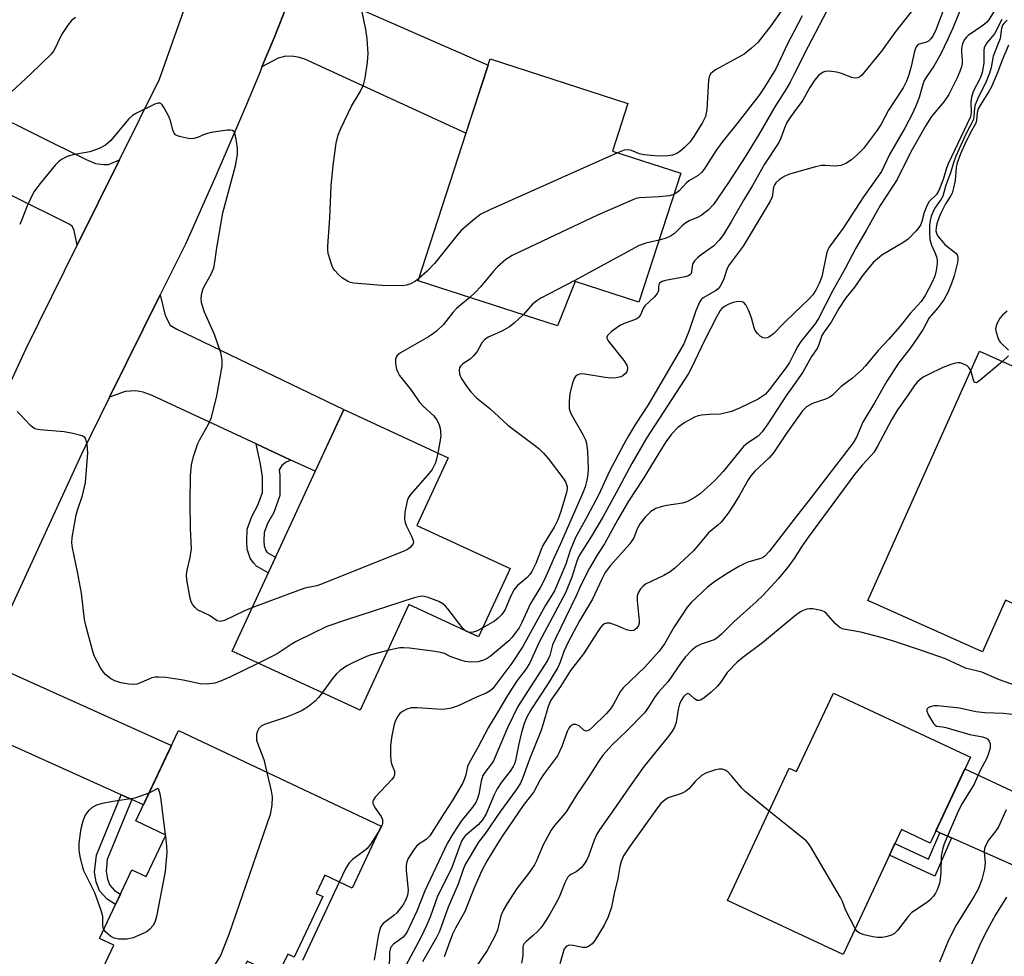
# Model space of a CAD drawing. Units: inches. Extents: x 1261762 to 1267762, y 497454 to 501454.
# Drawn here: x 1262814 to 1263050, y 499459 to 499683 of the extents above; entities that cross this region are included whole.
import ezdxf

# ---------------------------------------------------------------- set-up
doc = ezdxf.new("R2010")
doc.units = ezdxf.units.IN
doc.header["$MEASUREMENT"] = 0
for name, color, linetype in [('BLDG-Footprint', 5, 'Continuous'), ('TRANS-Driveway', 251, 'Continuous'), ('TRANS-Non Street Sidewalk', 7, 'Continuous'), ('TRANS-Road', 130, 'Continuous'), ('Undefined', 1, 'Continuous')]:
    doc.layers.add(name, color=color, linetype=linetype)

msp = doc.modelspace()

# ---------------------------------------------------------------- linework, layer by layer
at = {"layer": 'BLDG-Footprint'}
for points, elevation in [([(1262972.79, 499646.63), (1262962.77, 499615.69), (1262947.52, 499620.63), (1262943.24, 499610.02), (1262909.86, 499620.84), (1262927.09, 499674.05), (1262960.12, 499663.35), (1262956.42, 499651.93)], 378.49), ([(1263080.23, 499587.92), (1263070.82, 499566.89), (1263063.4, 499570.21), (1263058.37, 499558.97), (1263063.15, 499556.83), (1263056.35, 499541.66), (1263050.64, 499544.22), (1263045.12, 499531.88), (1263017.67, 499544.17), (1263044.44, 499603.94)], 359.47), ([(1262931.89, 499551.82), (1262924.33, 499535.44), (1262907.61, 499543.17), (1262895.92, 499517.87), (1262865.24, 499532.05), (1262892, 499589.94), (1262917.02, 499578.38), (1262909.52, 499562.16)], 377.1), ([(1263042.23, 499506.63), (1263032.6, 499486.01), (1263025.69, 499489.24), (1263011.71, 499459.33), (1262984.02, 499472.27), (1262998.83, 499503.97), (1263000.59, 499503.14), (1263009.39, 499521.98)], 356.67), ([(1262900.99, 499490.03), (1262894, 499475.22), (1262887.51, 499478.29), (1262885.44, 499473.9), (1262886.97, 499473.18), (1262880.11, 499458.66), (1262878.59, 499459.38), (1262876.17, 499454.25), (1262868.88, 499457.69), (1262858.46, 499435.63), (1262830.85, 499448.66), (1262836.91, 499461.51), (1262833.49, 499463.13), (1262841.25, 499479.58), (1262844.68, 499477.96), (1262849.38, 499487.93), (1262842.19, 499491.32), (1262852.4, 499512.96)], 374.77)]:
    msp.add_lwpolyline(points, close=True, dxfattribs=dict(at, elevation=elevation))
at = {"layer": 'TRANS-Driveway'}
for points in [[(1262872.42, 499672.08), (1262875.31, 499679.08), (1262881.92, 499695.76), (1262884.07, 499692.21), (1262885.46, 499690.87), (1262887.4, 499689.75), (1262926.61, 499672.55), (1262921.32, 499656.24), (1262882.67, 499673.97), (1262881.1, 499674.43), (1262880.09, 499674.63), (1262878.14, 499674.71), (1262876.29, 499674.2)], [(1262838.27, 499649.84), (1262828.14, 499629.36), (1262827.4, 499632.87), (1262826.93, 499633.9), (1262826.22, 499634.39), (1262798.65, 499648.08), (1262791.32, 499651.72), (1262788.35, 499653.19), (1262794.99, 499667.39), (1262830.29, 499649.89), (1262832.51, 499648.97), (1262834.46, 499648.67), (1262835.64, 499648.73)], [(1262879.35, 499577.85), (1262870.99, 499581.73), (1262846.07, 499593.32), (1262843.94, 499594.12), (1262842.18, 499594.43), (1262839.65, 499594.26), (1262835.9, 499592.94), (1262848.02, 499617.42), (1262849.21, 499612.46), (1262850.44, 499610.18), (1262851.97, 499609.21), (1262892, 499589.94), (1262885.16, 499575.14)], [(1262841.19, 499496.47), (1262838.7, 499497.59), (1262805.66, 499512.4), (1262804.21, 499512.96), (1262802.93, 499512.97), (1262801.32, 499512.37), (1262798.73, 499510.56), (1262796.71, 499508.67), (1262806.59, 499530.18), (1262808, 499533.26), (1262808.6, 499531.15), (1262809.17, 499529.75), (1262810.32, 499528.19), (1262811.9, 499526.87), (1262850.72, 499509.4), (1262844.02, 499495.2)], [(1263068.25, 499491.01), (1263061.27, 499476.83), (1263037.71, 499487.24), (1263034.92, 499488.48), (1263033.95, 499488.91), (1263040.91, 499503.79)]]:
    msp.add_lwpolyline(points, close=True, dxfattribs=at)
at = {"layer": 'TRANS-Non Street Sidewalk'}
for points in [[(1262879.35, 499577.85), (1262878.25, 499577.34), (1262877.17, 499576.53), (1262876.53, 499575.47), (1262876.69, 499574.17), (1262876.68, 499569.36), (1262875.25, 499565.29), (1262873.74, 499562.59), (1262872.97, 499560.49), (1262872.9, 499558.45), (1262872.95, 499557.3), (1262873.36, 499556.15), (1262873.61, 499555.77), (1262873.67, 499555.71), (1262875.65, 499554.58), (1262873.91, 499550.8), (1262871.07, 499552.42), (1262870.35, 499553.2), (1262869.62, 499554.29), (1262868.84, 499556.5), (1262868.76, 499558.42), (1262868.85, 499561.29), (1262869.97, 499564.32), (1262871.46, 499567), (1262872.54, 499570.07), (1262872.54, 499573.84), (1262872.07, 499576.84), (1262870.99, 499581.73)], [(1262841.19, 499496.47), (1262835.27, 499482.07), (1262835.06, 499479.26), (1262835.38, 499477.38), (1262835.95, 499475.92), (1262837.09, 499474.64), (1262838.51, 499473.77), (1262837.34, 499471.29), (1262835.33, 499472.53), (1262833.48, 499474.58), (1262832.67, 499476.75), (1262832.3, 499479.01), (1262832.75, 499483.11), (1262838.7, 499497.59)], [(1263037.71, 499487.24), (1263033.74, 499478.08), (1263022.84, 499483.14), (1263024.13, 499485.91), (1263032.18, 499482.17), (1263034.92, 499488.48)]]:
    msp.add_lwpolyline(points, close=True, dxfattribs=at)
at = {"layer": 'TRANS-Road'}
for points in [[(1262881.92, 499695.76), (1262875.31, 499679.08), (1262872.42, 499672.08), (1262871.95, 499670.95), (1262868.46, 499662.49), (1262866.56, 499658.06), (1262861.38, 499646), (1262854.06, 499629.62), (1262848.02, 499617.42), (1262835.9, 499592.94), (1262829.12, 499579.23), (1262811.79, 499541.49)], [(1262805.38, 499582.07), (1262815.9, 499604.6), (1262828.14, 499629.36), (1262838.27, 499649.84), (1262847.83, 499669.17), (1262856.46, 499693.62)]]:
    msp.add_lwpolyline(points, dxfattribs=at)
at = {"layer": 'Undefined'}
for p, q in [((1262921.83, 499536.59, 376), (1262921.28, 499536.85, 376)), ((1263000, 499488.88, 356), (1262994.02, 499493.68, 356)), ((1262849.22, 499488, 376), (1262849.26, 499487.67, 376))]:
    msp.add_line(p, q, dxfattribs=at)
for points, elevation in [([(1263042.62, 499692.62), (1263038.03, 499681.41), (1263036.77, 499678.59), (1263035.14, 499675.26), (1263033.51, 499672.25), (1263031.69, 499669.74), (1263031.17, 499668.84), (1263030.81, 499667.85), (1263029.98, 499664.79), (1263029.26, 499662.91), (1263028.41, 499661.1), (1263026.6, 499657.55), (1263022.88, 499651.09), (1263020.91, 499647.02), (1263016.64, 499640.93), (1263011.75, 499633.47), (1263008.41, 499628.91), (1263008.01, 499628.04), (1263007.77, 499627.25), (1263006.59, 499621.77), (1263005.96, 499620.15), (1263005.19, 499618.59), (1263004.45, 499617.47), (1263003.5, 499616.38), (1263000, 499613.06)], 370), ([(1263049.11, 499687.42), (1263046.7, 499683.39), (1263046.13, 499682.77), (1263045.26, 499682.02), (1263041.74, 499679.63), (1263041.32, 499679.26), (1263040.83, 499678.64), (1263040.33, 499677.62), (1263040.08, 499676.5), (1263040.08, 499675.65), (1263040.27, 499673.7), (1263040.25, 499672.89), (1263040.11, 499672.09), (1263039.74, 499671.03), (1263039.06, 499669.47), (1263037.07, 499665.51), (1263035.89, 499663.7), (1263032.95, 499660.18), (1263031.56, 499658.03), (1263027.97, 499651.71), (1263024.72, 499645.14), (1263020.61, 499638.85), (1263017.28, 499632.89), (1263014.78, 499628.64), (1263012.16, 499623.58), (1263009.29, 499618.49), (1263005.84, 499611.8), (1263004.94, 499610.44), (1263001.61, 499606.3), (1263000.88, 499605.13), (1263000, 499603.48)], 368), ([(1262910.02, 499621.33), (1262909.18, 499620.69), (1262908.04, 499620.1), (1262907.04, 499619.75), (1262906.05, 499619.6), (1262901.14, 499619.69), (1262894.42, 499620.25), (1262893.61, 499620.42), (1262892.9, 499620.69), (1262891.75, 499621.44), (1262890.66, 499622.44), (1262889.85, 499623.31), (1262889.52, 499623.78), (1262889.15, 499624.56), (1262888.32, 499627.38), (1262888.19, 499628.2), (1262888.18, 499629.17), (1262888.65, 499635.85), (1262889, 499643.61), (1262889.47, 499648.46), (1262890.23, 499653.85), (1262890.7, 499655.8), (1262891.38, 499657.5), (1262893.88, 499662.65), (1262895.94, 499666.08), (1262896.74, 499667.76), (1262897.16, 499669.42), (1262897.69, 499673.26), (1262897.86, 499675.33), (1262897.61, 499678.86), (1262897.28, 499681.06), (1262896.46, 499685.28)], 380), ([(1262997.47, 499686.23), (1262994.42, 499681.97), (1262991.28, 499677.97), (1262989.79, 499676.61), (1262987.98, 499675.17), (1262986.44, 499674.26), (1262981.17, 499671.43), (1262980.46, 499670.93), (1262979.96, 499670.41), (1262979.62, 499669.75), (1262979.47, 499668.93), (1262979.04, 499661.91), (1262978.75, 499660.19), (1262978.04, 499658.76), (1262975.94, 499655.45), (1262974.96, 499654.09), (1262973.71, 499652.8), (1262972.58, 499651.83), (1262971.85, 499651.37), (1262970.82, 499650.94), (1262969.75, 499650.74), (1262967.49, 499650.73), (1262963.94, 499651.03), (1262962.89, 499651.29), (1262960.97, 499652.06), (1262960.24, 499652.2), (1262959.22, 499652.11), (1262957.67, 499651.53)], 380), ([(1263028.61, 499685.98), (1263024.1, 499680.32), (1263020.94, 499675.86), (1263016.2, 499670.15), (1263015.64, 499669.67), (1263015.24, 499669.44), (1263014.55, 499669.38), (1263013.78, 499669.58), (1263011.37, 499670.53), (1263010.26, 499670.83), (1263008.27, 499671.07), (1263007.46, 499671.03), (1263006.96, 499670.87), (1263005.89, 499670.08), (1263004.96, 499669.02), (1263003.75, 499667.13), (1263002.08, 499664.16), (1263000, 499661.29)], 374), ([(1263007.85, 499685.51), (1263003.35, 499676.98), (1263000, 499670.32)], 376), ([(1263035.67, 499685.39), (1263033.86, 499680.77), (1263033.19, 499679.38), (1263032.76, 499678.79), (1263032.2, 499678.27), (1263031.74, 499678.03), (1263029.97, 499677.56), (1263029.49, 499677.25), (1263029.24, 499676.91), (1263028.86, 499675.88), (1263028.04, 499672.17), (1263027.42, 499669.98), (1263026.94, 499668.68), (1263026.11, 499667.11), (1263022.58, 499661.72), (1263020.83, 499658.37), (1263019.73, 499656.69), (1263016.62, 499652.51), (1263015.18, 499651.06), (1263013.72, 499649.78), (1263012.41, 499648.93), (1263011.19, 499648.42), (1263009.94, 499648.32), (1263007.4, 499648.49), (1263006.54, 499648.45), (1263005.11, 499648.14), (1263000, 499646.72)], 372), ([(1262827.69, 499683.98), (1262826.76, 499683.23), (1262825.84, 499682.13), (1262824.58, 499680.18), (1262824.03, 499679.17), (1262822.86, 499676.57), (1262822.41, 499675.83), (1262821.87, 499675.13), (1262817.03, 499670.44), (1262811.17, 499664.98)], 380), ([(1263001.94, 499684.37), (1263000, 499680.69)], 378), ([(1263049.74, 499683.5), (1263047.99, 499680.01), (1263046.21, 499677.88), (1263045.76, 499677.21), (1263045.55, 499676.63), (1263045.46, 499676.1), (1263045.45, 499673.02), (1263045.09, 499670.78), (1263044.55, 499669.36), (1263042.93, 499666.19), (1263042.5, 499664.87), (1263042.37, 499663.74), (1263042.42, 499661.07), (1263042.24, 499660.13), (1263036.88, 499648.83), (1263036.5, 499647.79), (1263035.73, 499645.13), (1263034.67, 499642.44), (1263034.08, 499641.49), (1263032.38, 499639.8), (1263031.8, 499638.8), (1263031.14, 499637.16), (1263030.64, 499635.04), (1263030.36, 499634.3), (1263029.89, 499633.59), (1263029.14, 499632.7), (1263027.31, 499630.81), (1263026.27, 499630.1), (1263021.05, 499627), (1263018.97, 499625.2), (1263017.47, 499623.48), (1263016.24, 499621.86), (1263014.53, 499619.38), (1263012.39, 499616.76), (1263010.72, 499614.15), (1263008.87, 499610.91), (1263007.15, 499608.59), (1263006.65, 499607.67), (1263005.86, 499605.32), (1263005.51, 499604.6), (1263004.17, 499602.64), (1263002.05, 499598.87), (1263000, 499595.93)], 366), ([(1263051.09, 499683.33), (1263050.3, 499682.61), (1263049.95, 499682.1), (1263049.7, 499681.33), (1263049.36, 499678.92), (1263047.73, 499674.68), (1263047.23, 499671.92), (1263046.86, 499670.58), (1263045.87, 499668.23), (1263044.17, 499664.96), (1263043.4, 499663.03), (1263043.25, 499662.25), (1263043.08, 499660.11), (1263042.89, 499659.33), (1263041.16, 499655.94), (1263038.74, 499650.73), (1263038.17, 499649.1), (1263037.44, 499646.67), (1263036.39, 499643.71), (1263035.65, 499641.09), (1263035.25, 499640.38), (1263033.62, 499638.13), (1263032.86, 499636.33), (1263032.6, 499635.27), (1263032.46, 499634.17), (1263032.45, 499632.42), (1263032.55, 499630.69), (1263032.89, 499629.33), (1263033.7, 499627.61), (1263034.1, 499626.57), (1263034.27, 499625.77), (1263034.28, 499624.94), (1263034.05, 499623.26), (1263033.69, 499621.9), (1263032.98, 499620.33), (1263031.42, 499617.27), (1263030.48, 499615.89), (1263027.79, 499612.99), (1263025.36, 499609.89), (1263022.72, 499606.85), (1263020.14, 499604.09), (1263017.12, 499600.45), (1263016.11, 499599.39), (1263013.94, 499597.48), (1263011.3, 499595.47), (1263009.22, 499593.42), (1263008.55, 499592.88), (1263007.5, 499592.4), (1263004.36, 499591.43), (1263002.97, 499590.6), (1263001.96, 499589.62), (1263000, 499586.84)], 364), ([(1263000, 499680.69), (1262998.4, 499677.63), (1262995.57, 499671.61), (1262992.91, 499667.27), (1262991.58, 499665.35), (1262986.59, 499658.82), (1262982.67, 499653.99), (1262981.2, 499651.94), (1262978.4, 499647.58), (1262977.87, 499646.87), (1262976.99, 499646.08), (1262974.75, 499644.8), (1262974.17, 499644.29), (1262972.44, 499642.4), (1262971.82, 499641.91), (1262971.14, 499641.53)], 378), ([(1263051.35, 499677.29), (1263049.83, 499673.69), (1263048.83, 499670.91), (1263047.33, 499667.34), (1263046.68, 499666.17), (1263044.66, 499663.04), (1263044.14, 499662.04), (1263043.9, 499661.18), (1263043.71, 499659.33), (1263043.54, 499658.57), (1263042.19, 499656.18), (1263040.91, 499653.58), (1263039.84, 499651.23), (1263039.04, 499649.12), (1263038.81, 499647.96), (1263038.56, 499644.84), (1263038.22, 499643.09), (1263037.85, 499641.84), (1263037.51, 499641.11), (1263036.28, 499639.26), (1263035.21, 499637.18), (1263034.72, 499636.06), (1263034.22, 499634.44), (1263034.04, 499633.63), (1263033.98, 499632.82), (1263034.08, 499632.25), (1263034.44, 499631.54), (1263035.28, 499630.44), (1263036.11, 499629.54), (1263038.74, 499627.42), (1263039.07, 499627.01), (1263039.25, 499626.55), (1263039.27, 499626.03), (1263039.15, 499625.19), (1263038.39, 499622.01), (1263037.74, 499620.14), (1263036.84, 499618.02), (1263035.88, 499616.23), (1263034.45, 499614.33), (1263032.39, 499611.91), (1263030.92, 499609.25), (1263029.49, 499607.06), (1263027.88, 499604.73), (1263025.03, 499601.1), (1263022.18, 499596.72), (1263019.26, 499591.56), (1263016.44, 499586.95), (1263014.91, 499583.36), (1263014.12, 499581.97), (1263004.07, 499568.86), (1263000, 499563.68)], 362), ([(1263000, 499670.32), (1262999.04, 499668.41), (1262998.17, 499666.88), (1262995.36, 499662.5), (1262991.52, 499655.91), (1262988.24, 499650.56), (1262984.26, 499644.38), (1262980.67, 499639.08), (1262979.36, 499637.78), (1262977.73, 499636.48), (1262976.97, 499636.07), (1262974.85, 499635.22), (1262974.01, 499634.75), (1262973.14, 499634.01), (1262971.28, 499632.19), (1262970.38, 499631.49), (1262969.35, 499631.03), (1262967.6, 499630.59)], 376), ([(1262870.01, 499542.37), (1262868.06, 499541.57), (1262863.44, 499539.38), (1262862.37, 499539.14), (1262861.67, 499539.33), (1262859.87, 499540.58), (1262856.99, 499541.95), (1262856.37, 499542.5), (1262855.85, 499543.14), (1262855.46, 499543.87), (1262855.22, 499544.72), (1262854.43, 499549.15), (1262854.32, 499550.32), (1262854.45, 499551.44), (1262855.24, 499554.47), (1262855.5, 499556.65), (1262855.27, 499561.4), (1262855.18, 499567.74), (1262855.3, 499574.04), (1262855.55, 499576.67), (1262856.03, 499578.69), (1262857.02, 499581.8), (1262857.4, 499582.6), (1262859.63, 499586.44), (1262860.3, 499588.07), (1262861.61, 499593.2), (1262862.89, 499600.33), (1262862.9, 499601.9), (1262862.53, 499603.55), (1262861.05, 499607.98), (1262858.62, 499613.27), (1262857.95, 499615.54), (1262857.83, 499616.68), (1262858, 499617.85), (1262858.34, 499618.98), (1262858.85, 499620.03), (1262860.32, 499622.59), (1262860.87, 499623.92), (1262861.14, 499625.32), (1262861.58, 499628.73), (1262863.06, 499637.13), (1262866.08, 499648.36), (1262866.52, 499651.13), (1262866.54, 499652.54), (1262866.32, 499654.28), (1262865.99, 499655.95), (1262865.69, 499656.61), (1262865.35, 499656.86), (1262864.88, 499656.94), (1262864.05, 499656.91), (1262860.21, 499656.36), (1262858.78, 499656), (1262856.92, 499655.19), (1262856.11, 499654.92), (1262855.28, 499654.87), (1262854.42, 499654.99), (1262852.98, 499655.33), (1262852.17, 499655.6), (1262851.71, 499655.85), (1262851.37, 499656.22), (1262851.06, 499656.95), (1262850.59, 499658.92), (1262850.2, 499660.02), (1262848.95, 499662.32), (1262848.48, 499662.98), (1262848.14, 499663.3), (1262847.94, 499663.39), (1262847.5, 499663.41), (1262846.76, 499663.19), (1262842.32, 499661.04), (1262841.39, 499660.44), (1262840.38, 499659.54), (1262836.15, 499654.47), (1262835.56, 499653.86), (1262834.9, 499653.33), (1262833.35, 499652.54), (1262831.16, 499651.7), (1262827.06, 499651.04), (1262825.74, 499650.65), (1262824.33, 499649.93), (1262823.66, 499649.37), (1262822.84, 499648.51), (1262819.21, 499644.15), (1262817.71, 499642.11), (1262816.09, 499638.81), (1262814.9, 499635.64), (1262814.33, 499634.33)], 378), ([(1263000, 499661.29), (1262998.78, 499659.62), (1262998.18, 499658.6), (1262997.75, 499657.66), (1262996.83, 499655.01), (1262996.33, 499654), (1262992.89, 499648.8), (1262990, 499643.7), (1262987.9, 499640.26), (1262984.89, 499634.98), (1262983.03, 499631.94), (1262982.05, 499630.54), (1262980.63, 499629.08), (1262977.69, 499627.06), (1262976.85, 499626.36), (1262976.12, 499625.63), (1262975.64, 499624.8), (1262975.53, 499624.33), (1262975.41, 499622.94), (1262975.28, 499622.56), (1262975.02, 499622.26), (1262974.65, 499622.03), (1262973.86, 499621.76), (1262969.19, 499620.86), (1262968.38, 499620.62), (1262967.93, 499620.4), (1262967.75, 499620.24), (1262967.53, 499619.85), (1262967.44, 499619.38), (1262967.44, 499618.41), (1262967.19, 499617.75), (1262966.51, 499616.97), (1262964.18, 499614.84), (1262963.78, 499614.19), (1262963.14, 499612.63), (1262962.69, 499611.99), (1262962.25, 499611.67), (1262961.74, 499611.43), (1262959.49, 499610.66), (1262958.4, 499610.17), (1262956.22, 499608.62), (1262955.24, 499607.69), (1262955.07, 499607.29), (1262955.08, 499607.08), (1262955.37, 499606.44), (1262959.15, 499601.71), (1262959.89, 499600.59), (1262960.05, 499600.12), (1262960.06, 499599.67), (1262959.86, 499599.01), (1262959.58, 499598.59), (1262958.94, 499598.04), (1262958.43, 499597.8), (1262957.32, 499597.56), (1262956.15, 499597.47), (1262954.7, 499597.6), (1262949.79, 499598.46), (1262948.69, 499598.49), (1262947.98, 499598.2), (1262947.59, 499597.85), (1262947.28, 499597.4), (1262946.79, 499596.04), (1262946.22, 499593.72), (1262946.06, 499591.95), (1262946.09, 499590.19), (1262946.19, 499589.63), (1262946.5, 499588.88), (1262949.33, 499583.98), (1262949.96, 499582.69), (1262950.22, 499581.89), (1262950.44, 499579.88), (1262950.63, 499575.81), (1262950.54, 499574.38), (1262950.29, 499573.01), (1262949.86, 499571.39), (1262949.32, 499570.01), (1262943.92, 499557.6), (1262942.15, 499553.78), (1262940.21, 499549.33), (1262939.2, 499547.37), (1262936.77, 499543.42), (1262934.75, 499538.91), (1262934.06, 499537.64), (1262933.38, 499536.62), (1262932.33, 499535.33), (1262931.56, 499534.51), (1262927.13, 499530.77), (1262926.42, 499530.28), (1262925.74, 499529.93), (1262925.03, 499529.67), (1262924.2, 499529.5), (1262922.42, 499529.41), (1262921.13, 499529.56), (1262920.07, 499529.83), (1262918.66, 499530.32), (1262917.56, 499530.76), (1262916.15, 499531.46), (1262915.61, 499531.63), (1262913.9, 499531.93), (1262907.81, 499532.71), (1262906.36, 499532.84), (1262905.49, 499532.81), (1262902.51, 499532.14)], 374), ([(1262957.67, 499651.53), (1262927.02, 499637.83), (1262924.89, 499636.78), (1262923.04, 499635.36), (1262920.18, 499632.87), (1262919.21, 499631.75), (1262913.8, 499625), (1262912.02, 499623.11), (1262910.02, 499621.33)], 380), ([(1263000, 499646.72), (1262998.63, 499646.29), (1262997.61, 499645.82), (1262996.37, 499645.01), (1262995.61, 499644.28), (1262995.34, 499643.87), (1262995.08, 499643.27), (1262994.72, 499640.98), (1262994.27, 499639.93), (1262987.74, 499629.11), (1262984.41, 499624.65), (1262983.97, 499623.73), (1262983.02, 499621.05), (1262982.28, 499619.55), (1262981.78, 499618.92), (1262981.17, 499618.44), (1262978.2, 499616.76), (1262977.77, 499616.4), (1262977.3, 499615.73), (1262976.39, 499613.64), (1262974.86, 499608.87), (1262973.55, 499605.74), (1262965, 499591.06), (1262961.96, 499586.42), (1262960.25, 499583.64), (1262959.13, 499581.66), (1262955.72, 499575.14), (1262953.2, 499569.58), (1262950.4, 499564.31), (1262947.6, 499559.31), (1262946.28, 499556.12), (1262945.29, 499552.89), (1262942.52, 499546.52), (1262940.27, 499542.87), (1262934.96, 499533.1), (1262932.31, 499529.15), (1262927.72, 499523.07), (1262927.12, 499522.5), (1262926.19, 499521.97), (1262923.88, 499520.99), (1262919.42, 499518.9), (1262917.78, 499518.36), (1262916.37, 499518.08), (1262915.54, 499518.01), (1262909.62, 499518.44), (1262908.2, 499518.41), (1262907.13, 499518.11), (1262906.13, 499517.58), (1262905.47, 499517.08), (1262904.97, 499516.44), (1262904.33, 499515.21), (1262904, 499514.13), (1262903.48, 499511.33), (1262903.26, 499509.32), (1262903.2, 499507.26), (1262903.28, 499505.81), (1262903.48, 499504.98), (1262904.17, 499503.23), (1262904.2, 499502.36), (1262904.02, 499501.89), (1262903.55, 499501.23), (1262899.59, 499497.03), (1262899.12, 499496.4), (1262898.96, 499495.97), (1262899.02, 499495.5), (1262899.21, 499495.02), (1262899.65, 499494.3), (1262901.01, 499492.42), (1262901.3, 499491.66), (1262901.31, 499490.84), (1262901.19, 499490.3), (1262900.55, 499489.1)], 372), ([(1262971.14, 499641.53), (1262970.01, 499641.22), (1262967.63, 499640.92), (1262962.94, 499640.7), (1262962.12, 499640.53), (1262961.29, 499640.25), (1262952.85, 499636.58), (1262932.36, 499626.85), (1262930.87, 499625.91), (1262928.86, 499624.2), (1262927.9, 499623.13), (1262924.84, 499619.33), (1262923.72, 499618.17), (1262922.21, 499616.84)], 378), ([(1262967.6, 499630.59), (1262964.41, 499629.86), (1262962.85, 499629.28), (1262947.26, 499620.77), (1262939.3, 499616.66), (1262938.28, 499616.05), (1262937.35, 499615.31), (1262935, 499612.69)], 376), ([(1262922.21, 499616.84), (1262920.07, 499615.09), (1262919.06, 499614.15), (1262918.2, 499613.18), (1262915.96, 499610.31), (1262914.24, 499608.71), (1262913.32, 499607.99), (1262912.32, 499607.35), (1262905.64, 499603.56), (1262904.83, 499602.87), (1262904.59, 499602.5), (1262904.44, 499602.05), (1262904.45, 499601), (1262904.7, 499599.64), (1262904.97, 499598.87), (1262905.4, 499598.13), (1262908.29, 499594.5), (1262910.11, 499591.79), (1262911.08, 499590.75), (1262913.58, 499588.42), (1262914.27, 499587.53), (1262914.82, 499586.54), (1262915.15, 499585.48), (1262915.27, 499583.76), (1262915.16, 499582.61), (1262914.58, 499579.51)], 378), ([(1263000, 499613.06), (1262997.64, 499610.8), (1262995.01, 499608.11), (1262993.95, 499607.33), (1262993.51, 499607.12), (1262993.03, 499607.04), (1262992.54, 499607.14), (1262991.85, 499607.58), (1262991.2, 499608.18), (1262990.67, 499608.87), (1262990.38, 499609.52), (1262989.74, 499611.97), (1262989.15, 499613.58), (1262988.44, 499615.09), (1262987.95, 499615.63), (1262987.49, 499615.81), (1262986.96, 499615.86), (1262986.11, 499615.81), (1262985.34, 499615.62), (1262984.36, 499615.23), (1262983.32, 499614.66), (1262982.66, 499614.14), (1262982.26, 499613.67), (1262981.38, 499612.13), (1262978.43, 499606.32), (1262975.48, 499600.08), (1262974.7, 499598.59), (1262964.58, 499583.08), (1262961.1, 499577.02), (1262957.42, 499570.11), (1262954.21, 499564.31), (1262951.38, 499559.58), (1262948.39, 499554.82), (1262947.86, 499553.62), (1262946.66, 499549.75), (1262945.16, 499546.02), (1262938.85, 499534.18), (1262936.61, 499529.24), (1262935.71, 499527.75), (1262933.63, 499525.02), (1262932.38, 499523.18), (1262931.04, 499521.03), (1262929.23, 499517.86), (1262926.62, 499513.67), (1262924.27, 499509.11), (1262922, 499505.12), (1262921.69, 499504.33), (1262921.26, 499502.39), (1262920.95, 499501.39), (1262920.48, 499500.32), (1262919.79, 499499.06), (1262918.19, 499496.34), (1262916.08, 499493.19), (1262912.63, 499487.78), (1262911.77, 499486.87), (1262910.08, 499485.81), (1262909.42, 499485.26), (1262908.71, 499484.32), (1262907.48, 499482.28), (1262907.13, 499481.48), (1262906.98, 499480.65), (1262907, 499479.5), (1262907.45, 499474.64), (1262907.32, 499473.51), (1262906.93, 499472.39), (1262906.19, 499471.12), (1262904.76, 499469.31), (1262904.06, 499468.68), (1262901.5, 499466.73), (1262901.12, 499466.33), (1262900.83, 499465.87), (1262900.55, 499465.08), (1262900.26, 499463.67), (1262899.34, 499457.9)], 370), ([(1262935, 499612.69), (1262932.87, 499610.64), (1262931.72, 499609.76), (1262929.89, 499608.76), (1262926.63, 499607.3), (1262925.74, 499606.69), (1262925.14, 499605.94), (1262924.02, 499603.9), (1262923.14, 499602.79), (1262922.29, 499602.02), (1262920.56, 499600.93), (1262920, 499600.38), (1262919.78, 499599.94), (1262919.66, 499599.47), (1262919.75, 499598.46), (1262920.18, 499597.46), (1262921.48, 499595.53), (1262922.51, 499594.19), (1262923.88, 499592.72), (1262927.01, 499590.2), (1262931.35, 499586.18), (1262937.74, 499581.42), (1262938.76, 499580.59), (1262939.88, 499579.51), (1262940.99, 499578.23), (1262944.8, 499573.24), (1262945.24, 499572.49), (1262945.45, 499571.98), (1262945.57, 499571.45), (1262945.56, 499570.93), (1262945.39, 499570.08), (1262944.05, 499565.53), (1262943.38, 499563.54), (1262942.46, 499561.73), (1262939.77, 499557.34), (1262939.33, 499556.36), (1262938.07, 499553.04), (1262937.08, 499551.09), (1262936.63, 499550.43), (1262935.97, 499549.68), (1262933.62, 499547.67), (1262932.88, 499546.83), (1262932.09, 499545.31), (1262930.69, 499541.98), (1262929.89, 499540.81), (1262929.06, 499539.96), (1262928.16, 499539.19), (1262925.33, 499537.6)], 376), ([(1263051.09, 499613.56), (1263049.95, 499612.61), (1263049.41, 499611.97), (1263048.71, 499610.79), (1263048.4, 499610.05), (1263048.28, 499609.29), (1263048.39, 499608.5), (1263048.81, 499607.19), (1263049.16, 499606.45), (1263049.48, 499605.99), (1263051.34, 499604.19)], 360), ([(1263000, 499603.48), (1262998.88, 499601.24), (1262998.09, 499600), (1262993.99, 499594.69), (1262993.01, 499593.59), (1262992.35, 499593.04), (1262991.36, 499592.47), (1262986.86, 499590.24), (1262985.01, 499589.46), (1262982.32, 499588.83), (1262979.72, 499588.75), (1262977.76, 499588.58), (1262976.95, 499588.41), (1262976.14, 499588.09), (1262973.78, 499586.83), (1262972.11, 499585.66), (1262970.58, 499584.07), (1262969.26, 499582.22), (1262967.53, 499579.52), (1262963.76, 499573.31), (1262960.32, 499567.99), (1262957.74, 499563.6), (1262954.51, 499557.76), (1262952.84, 499555.2), (1262950.97, 499551.95), (1262948.96, 499548), (1262947.73, 499545.29), (1262942.75, 499535.06), (1262942.09, 499533.5), (1262941.41, 499531.02), (1262940.89, 499529.81), (1262933.79, 499518.72), (1262931.27, 499513.62), (1262927.91, 499505.73), (1262927.46, 499504.98), (1262925.82, 499502.91), (1262925.38, 499502.19), (1262924.94, 499500.88), (1262924.38, 499497.71), (1262924.07, 499496.69), (1262923.65, 499495.72), (1262922.87, 499494.58), (1262920.16, 499491.3), (1262918.07, 499488.09), (1262916.85, 499485.91), (1262911.48, 499474.57), (1262909.57, 499469.72), (1262907.16, 499464.58), (1262906.26, 499463.44), (1262903.93, 499461.75), (1262903.3, 499461.02), (1262903.13, 499460.61), (1262902.99, 499459.88), (1262902.88, 499455.63)], 368), ([(1263051.37, 499602.81), (1263049.91, 499601.49)], 360), ([(1263042.36, 499599.3), (1263041.89, 499600.06), (1263041.49, 499600.39), (1263040.79, 499600.78), (1263039.78, 499601.12), (1263039.24, 499601.16), (1263038.68, 499601.07), (1263037.55, 499600.75), (1263035.62, 499600.01), (1263032, 499598.29), (1263030.76, 499597.6), (1263029.48, 499596.49), (1263028.75, 499595.62), (1263027.32, 499593.48), (1263024.74, 499589.91), (1263023.36, 499587.48), (1263019.98, 499581.18), (1263019.06, 499579.66), (1263018.41, 499578.85), (1263016.29, 499576.64), (1263014.48, 499574.38), (1263003.46, 499559.41), (1263001.78, 499557.01), (1263000, 499554.25)], 360), ([(1263049.91, 499601.49), (1263044.62, 499596.99), (1263043.98, 499596.53), (1263043.6, 499596.37), (1263043.31, 499596.46), (1263043.09, 499596.77), (1263042.36, 499599.3)], 360), ([(1263000, 499595.93), (1262998.14, 499593.38), (1262993.71, 499586.49), (1262992.33, 499584.62), (1262991.34, 499583.6), (1262988.81, 499581.91), (1262987.81, 499581.08), (1262982.96, 499575.12), (1262980.97, 499572.96), (1262977.46, 499569.74), (1262976.03, 499568.75), (1262974.78, 499568.04), (1262974.06, 499567.74), (1262973.26, 499567.51), (1262969.46, 499566.96), (1262968.33, 499566.73), (1262966.81, 499566.19), (1262965.66, 499565.5), (1262964.26, 499564.14), (1262963.1, 499562.64), (1262962.45, 499561.49), (1262961.52, 499559.19), (1262960.63, 499557.76), (1262955.87, 499552.44), (1262954.68, 499550.86), (1262953.89, 499549.32), (1262951.69, 499544.49), (1262948.53, 499539.26), (1262945.7, 499534.04), (1262944.77, 499531.91), (1262943.93, 499529.41), (1262943.31, 499528.13), (1262940.9, 499524.01), (1262937.03, 499518.2), (1262935.89, 499516.22), (1262935.29, 499514.66), (1262934.59, 499512.22), (1262933.99, 499509.84), (1262933.18, 499505.84), (1262932.94, 499505.01), (1262932.66, 499504.39), (1262931.92, 499503.26), (1262929.81, 499500.59), (1262928.81, 499499.03), (1262928.08, 499497.6), (1262926.14, 499493.05), (1262925.31, 499491.62), (1262924.26, 499490.4), (1262921.16, 499487.71), (1262920.66, 499487.1), (1262920.27, 499486.45), (1262919.73, 499485.2), (1262917.89, 499480.17), (1262914.38, 499473.02), (1262912.79, 499468.45), (1262911.95, 499466.39), (1262910.49, 499463.35), (1262906.91, 499456.65)], 366), ([(1262871.58, 499529.12), (1262864.91, 499525.88), (1262862.46, 499524.79), (1262861.1, 499524.38), (1262859.09, 499524.1), (1262857.63, 499524.15), (1262853.51, 499525.05), (1262849.39, 499525.67), (1262847.64, 499525.82), (1262846.84, 499525.79), (1262846.05, 499525.63), (1262843.47, 499524.48), (1262842.43, 499524.14), (1262841.62, 499524.05), (1262840.52, 499524.11), (1262838.59, 499524.4), (1262837.18, 499524.87), (1262836.16, 499525.4), (1262834.91, 499526.42), (1262834.37, 499527.04), (1262833.73, 499528.02), (1262832.22, 499530.87), (1262831.77, 499532.25), (1262830.19, 499538.17), (1262829.91, 499539.61), (1262829.17, 499545.89), (1262828.22, 499551), (1262827.02, 499556.83), (1262826.86, 499558.01), (1262826.92, 499559.29), (1262827.89, 499564.67), (1262828.2, 499565.83), (1262829.42, 499569.33), (1262830.08, 499572.46), (1262830.64, 499579.56), (1262830.51, 499581.53), (1262830.22, 499582.82), (1262829.98, 499583.22), (1262829.34, 499583.64), (1262827.08, 499584.24), (1262825.02, 499584.57), (1262819.13, 499585.1), (1262818.29, 499585.25), (1262817.77, 499585.44), (1262816.89, 499586.11), (1262814.54, 499588.67), (1262813.69, 499589.46)], 376), ([(1263000, 499586.84), (1262998.24, 499584.4), (1262995.08, 499579.53), (1262993.97, 499578.36), (1262990.55, 499575.15), (1262989.61, 499574.04), (1262988.97, 499573.07), (1262986.85, 499569.27), (1262985.49, 499567.03), (1262984.14, 499565.08), (1262982.48, 499562.98), (1262981.73, 499562.26), (1262979.42, 499560.36), (1262975.87, 499556.06), (1262971.4, 499551.88), (1262970.24, 499551.06), (1262968.77, 499550.2), (1262964.35, 499548.06), (1262963.69, 499547.56), (1262963.16, 499546.95), (1262962.6, 499546.03), (1262962.37, 499545.27), (1262962.37, 499544.1), (1262962.86, 499539.29), (1262962.82, 499538.71), (1262962.69, 499538.16), (1262962.3, 499537.53), (1262961.56, 499536.99), (1262960.84, 499536.89), (1262959.8, 499537.14), (1262957.66, 499538.13), (1262955.78, 499538.73), (1262955.02, 499538.76), (1262954.56, 499538.59), (1262954.14, 499538.3), (1262953.57, 499537.68), (1262952.74, 499536.5), (1262949.52, 499531.39), (1262946.38, 499527.39), (1262943.96, 499523.51), (1262941.64, 499520.31), (1262940.99, 499518.77), (1262939.79, 499514.56), (1262939.23, 499512.84), (1262936.51, 499506.09), (1262934.92, 499501.73), (1262934.36, 499500.4), (1262933.37, 499498.78), (1262929.41, 499493.44), (1262925.98, 499488.4), (1262924.36, 499486.21), (1262921.15, 499480.88), (1262920.61, 499479.64), (1262919.42, 499476.15), (1262917.07, 499470.68), (1262914.94, 499464.8), (1262914.23, 499463.38), (1262910.93, 499457.54)], 364), ([(1262914.58, 499579.51), (1262914.03, 499577.2), (1262913.19, 499575.58), (1262912.13, 499574.21), (1262908.05, 499569.57), (1262907.55, 499568.86), (1262907.22, 499568.1), (1262906.67, 499565.31), (1262906.57, 499563.64), (1262906.72, 499562.89), (1262906.98, 499562.15), (1262908.29, 499559.57), (1262908.69, 499558.56), (1262908.73, 499558.07), (1262908.59, 499557.64), (1262907.97, 499556.85), (1262907.27, 499556.38), (1262906.46, 499556), (1262886.66, 499548.08), (1262885.53, 499547.71), (1262882.7, 499547.1), (1262881.58, 499546.76), (1262870.01, 499542.37)], 378), ([(1263000, 499563.68), (1262994.05, 499555.96), (1262992.93, 499554.79), (1262992.22, 499554.35), (1262991.69, 499554.14), (1262989.15, 499553.44), (1262988.32, 499553.13), (1262986.76, 499552.31), (1262983.96, 499550.63), (1262980.98, 499548.71), (1262979.18, 499547.4), (1262975.31, 499543.7), (1262974.37, 499542.6), (1262972.95, 499540.52), (1262971.26, 499537.84), (1262968.92, 499533.79), (1262967.67, 499532.05), (1262964.21, 499528.2), (1262958.99, 499523.21), (1262958.29, 499522.28), (1262956.63, 499519.18), (1262955.96, 499518.16), (1262955, 499517.08), (1262951.6, 499513.7), (1262950.82, 499513.1), (1262950.14, 499512.87), (1262949.92, 499512.89), (1262949.54, 499513.08), (1262948.43, 499514.08), (1262947.62, 499514.47), (1262947.02, 499514.45), (1262946.29, 499513.93), (1262945.99, 499513.54), (1262945.6, 499512.79), (1262944.33, 499509.19), (1262943.24, 499506.95), (1262939.92, 499502.48), (1262939.18, 499501.3), (1262937.55, 499498.33), (1262935.06, 499494.98), (1262930.43, 499488.25), (1262929.03, 499486.11), (1262926.35, 499481.67), (1262925.15, 499479.42), (1262923.36, 499475.45), (1262921.08, 499469.63), (1262918.78, 499465.62), (1262918.05, 499464.14), (1262916.08, 499458.73)], 362), ([(1263000, 499554.25), (1262998.51, 499552.19), (1262996.25, 499549.46), (1262992.53, 499545.46), (1262990.89, 499543.83), (1262985.51, 499539.06), (1262982.52, 499535.99), (1262981.49, 499535.17), (1262980.78, 499534.77), (1262977.68, 499533.7), (1262976.55, 499533.15), (1262975.5, 499532.29), (1262973.94, 499530.66), (1262972.87, 499529.33), (1262969.8, 499524.73), (1262967.51, 499522.18), (1262966.68, 499521.14), (1262965.07, 499518.56), (1262964.08, 499517.2), (1262959.84, 499512.86), (1262956.36, 499509.54), (1262954.16, 499507.11), (1262953.25, 499505.81), (1262950.81, 499501.89), (1262947.93, 499497.66), (1262945.33, 499493.49), (1262944.65, 499492.61), (1262942.57, 499490.26), (1262941.74, 499489.09), (1262939.8, 499485.6), (1262938.23, 499481.79), (1262937.72, 499480.78), (1262936.3, 499478.73), (1262933.53, 499475.15), (1262931.17, 499471.5), (1262930.31, 499470.04), (1262929.7, 499468.53), (1262928.86, 499465.12), (1262928.18, 499463.53), (1262926.42, 499460.23), (1262923.66, 499456.22)], 360), ([(1262921.28, 499536.85), (1262920.39, 499537.71), (1262916.98, 499542.14), (1262916.41, 499542.8), (1262915.79, 499543.38), (1262914.78, 499543.94), (1262912.29, 499544.89), (1262911.17, 499545.17), (1262910.33, 499545.14), (1262908.9, 499544.77), (1262892.64, 499539.56), (1262887.95, 499537.97), (1262880.63, 499534.36), (1262879.62, 499533.78), (1262876.08, 499531.36), (1262871.58, 499529.12)], 376), ([(1263055.74, 499522.82), (1263049.22, 499525.17), (1263045, 499526.99), (1263041.04, 499527.98), (1263036.27, 499530.15), (1263030.97, 499532.03), (1263023.55, 499534.49), (1263020.88, 499535.3), (1263015.97, 499536.58), (1263011.83, 499537.29), (1263011.05, 499537.64), (1263009.92, 499538.54), (1263007.7, 499541.15), (1263007.25, 499541.45), (1263006.47, 499541.75), (1263004.51, 499542.15), (1263003.71, 499542.18), (1263003.03, 499542.09), (1263002.16, 499541.8), (1263001.49, 499541.44), (1263000, 499540.32)], 358), ([(1263000, 499540.32), (1262992.44, 499534.03), (1262987.69, 499530.49), (1262986.37, 499529.42), (1262983.96, 499526.89), (1262982.36, 499524.5), (1262981.62, 499523.61), (1262980.12, 499522.22), (1262978.32, 499520.72), (1262977.53, 499520.29), (1262977.14, 499520.2), (1262976.76, 499520.22), (1262976.1, 499520.61), (1262974.91, 499521.72), (1262974.53, 499521.86), (1262973.99, 499521.61), (1262973.47, 499521.06), (1262972.89, 499520.19), (1262972.54, 499519.3), (1262972.22, 499518), (1262971.69, 499514.92), (1262971.28, 499513.82), (1262970.77, 499512.85), (1262969.95, 499511.75), (1262964, 499504.42), (1262960.49, 499499.53), (1262957.34, 499494.85), (1262953.29, 499489.15), (1262952.71, 499488.18), (1262952.03, 499486.69), (1262950.72, 499482.9), (1262950.18, 499481.86), (1262949.56, 499480.86), (1262949.02, 499480.18), (1262948.4, 499479.6), (1262947.7, 499479.11), (1262946.42, 499478.47), (1262946.04, 499478.19), (1262945.68, 499477.77), (1262945.01, 499476.49), (1262943.81, 499473.46), (1262943.32, 499472.42), (1262941.39, 499468.95), (1262939.76, 499466.35), (1262939.27, 499465.67), (1262938.49, 499464.82), (1262937.43, 499463.83), (1262935.83, 499462.53), (1262935.28, 499461.9), (1262935.05, 499461.43), (1262934.94, 499460.97), (1262934.95, 499459.09), (1262934.64, 499457.24)], 358), ([(1262925.33, 499537.6), (1262923.81, 499536.85), (1262923.02, 499536.57), (1262922.52, 499536.5), (1262921.83, 499536.59)], 376), ([(1262902.51, 499532.14), (1262898.57, 499531.12), (1262897.44, 499530.75), (1262894.48, 499529.41), (1262892.76, 499528.48), (1262891.13, 499527.37), (1262890.29, 499526.62), (1262889.36, 499525.47), (1262886.87, 499522.05)], 374), ([(1262886.87, 499522.05), (1262885.98, 499520.9), (1262885.16, 499520.06), (1262883.53, 499518.79), (1262882.05, 499517.81), (1262880.49, 499517.09), (1262878.08, 499516.14), (1262873.03, 499514.41), (1262872.26, 499514.03), (1262871.65, 499513.51), (1262871.31, 499512.84), (1262871.12, 499512.07), (1262871.07, 499511.28), (1262871.14, 499510.72), (1262871.55, 499509.35), (1262872.83, 499506.05), (1262873.61, 499502.95)], 374), ([(1263054.28, 499516.57), (1263050.21, 499517.07), (1263045.72, 499517.25), (1263043.51, 499517.51), (1263039.61, 499518.32), (1263034.36, 499518.93), (1263033.5, 499518.91), (1263032.95, 499518.79), (1263032.23, 499518.5), (1263031.88, 499518.22), (1263031.79, 499518.06), (1263031.78, 499517.65), (1263032.2, 499516.67), (1263033.42, 499514.68), (1263033.77, 499514.28), (1263034.15, 499514.02), (1263035.54, 499513.86), (1263036.37, 499513.69), (1263042.07, 499512.05), (1263045.12, 499511.52), (1263045.89, 499511.26), (1263046.33, 499511.01), (1263046.78, 499510.47), (1263046.98, 499509.79), (1263046.97, 499508.8), (1263046.69, 499507.72), (1263046.17, 499506.4), (1263044.54, 499503.22), (1263043.17, 499500.12), (1263040.29, 499495.48), (1263039.36, 499493.82), (1263035.96, 499485.83), (1263035.53, 499484.47), (1263035.2, 499482.85), (1263035.13, 499478.93), (1263034.91, 499476.66), (1263034.7, 499475.83), (1263034.29, 499474.76), (1263033.91, 499473.99), (1263033.42, 499473.27), (1263032.63, 499472.38), (1263031.97, 499471.81), (1263028.89, 499469.85), (1263028.09, 499469.27), (1263027.33, 499468.43), (1263024.77, 499465.06), (1263024.02, 499464.32), (1263023.33, 499463.92), (1263022.28, 499463.58), (1263021.17, 499463.38), (1263020, 499463.4), (1263018.82, 499463.54), (1263016.78, 499464.04), (1263015.69, 499464.43), (1263015.02, 499464.91), (1263014.59, 499465.49)], 356), ([(1262873.61, 499502.95), (1262874.63, 499498.56), (1262874.86, 499497.1), (1262874.75, 499495.1), (1262874.37, 499492.82), (1262864.45, 499464.06), (1262862.56, 499459.24), (1262862.02, 499458.22), (1262861.07, 499456.77), (1262859.41, 499454.38), (1262858.29, 499453.07), (1262854.33, 499449.75), (1262853.62, 499449.27), (1262852.71, 499448.83), (1262851.7, 499448.51), (1262849.94, 499448.24), (1262836.97, 499446.62), (1262835.33, 499446.55)], 374), ([(1262994.02, 499493.68), (1262988.25, 499498.36), (1262987.48, 499499.15), (1262985.09, 499502.03), (1262984.09, 499503.05), (1262983.44, 499503.46), (1262982.75, 499503.69), (1262981.98, 499503.7), (1262981.17, 499503.53), (1262979, 499502.82), (1262977.75, 499502.19), (1262976.27, 499500.8), (1262974.78, 499499.02), (1262973.97, 499498.35), (1262972.99, 499497.9), (1262969.78, 499496.82), (1262969.28, 499496.57), (1262968.64, 499496.09), (1262968.05, 499495.48), (1262967, 499494.1), (1262960.52, 499485.09), (1262959.12, 499482.93), (1262958.52, 499481.57), (1262958.23, 499480.42), (1262957.69, 499477.52), (1262956.84, 499473.95), (1262956.19, 499470.66), (1262955.39, 499468.31), (1262954.42, 499466.34), (1262952.24, 499462.68), (1262951.54, 499461.84), (1262950.73, 499461.22), (1262950.02, 499460.98), (1262949.23, 499460.96), (1262947.03, 499461.45), (1262946.03, 499461.52), (1262945.38, 499461.29), (1262944.89, 499460.69), (1262943.79, 499457.08)], 356), ([(1262845.36, 499498.04), (1262847.54, 499499.15), (1262847.91, 499497.84), (1262848.17, 499496.38), (1262849.22, 499488)], 376), ([(1262834.51, 499465.28), (1262834.32, 499465.78), (1262834.27, 499466.2), (1262834.26, 499468.44), (1262833.87, 499469.87), (1262832.31, 499474.08), (1262829.74, 499479.38), (1262829.37, 499480.5), (1262828.83, 499482.81), (1262828.62, 499484.27), (1262828.63, 499486.06), (1262829.07, 499489.5), (1262829.52, 499491.37), (1262830.03, 499492.6), (1262830.99, 499493.92), (1262831.8, 499494.65), (1262832.81, 499495.17), (1262834.16, 499495.59), (1262836.67, 499496.08), (1262842, 499496.87), (1262843.41, 499497.3), (1262845.36, 499498.04)], 376), ([(1263050.83, 499493.98), (1263048.95, 499489.91), (1263048.34, 499488.97), (1263046.6, 499486.7), (1263045.77, 499485.22), (1263045.62, 499484.71), (1263045.55, 499483.93), (1263045.75, 499481.25), (1263045.66, 499479.83), (1263044.98, 499477.29), (1263044.16, 499475.1), (1263043.18, 499473.29), (1263038.81, 499466.31), (1263037.03, 499462.75), (1263034.84, 499457.46)], 354), ([(1262900.55, 499489.1), (1262898.53, 499485.83), (1262897.66, 499484.73), (1262896.77, 499483.97), (1262894.14, 499482.05), (1262893.3, 499481.26), (1262892.53, 499480.02), (1262890.96, 499476.66)], 372), ([(1263014.59, 499465.49), (1263012.35, 499469.87), (1263011.51, 499472.19), (1263011.13, 499472.97), (1263003.92, 499485.21), (1263003.42, 499485.93), (1263002.85, 499486.56), (1263000, 499488.88)], 356), ([(1262849.26, 499487.67), (1262849.55, 499485.25), (1262849.63, 499483.79), (1262849.2, 499479.16), (1262847.17, 499468.38), (1262846.83, 499467.26), (1262846.3, 499466.25), (1262845.56, 499465.38), (1262844.86, 499464.84), (1262844.11, 499464.38), (1262841.51, 499463.28), (1262840.12, 499462.99), (1262838.08, 499463.01), (1262836.97, 499463.23), (1262836.22, 499463.62), (1262835.54, 499464.14), (1262834.91, 499464.72), (1262834.51, 499465.28)], 376), ([(1262890.96, 499476.66), (1262882.11, 499457.87)], 372), ([(1263050.9, 499473.02), (1263048.24, 499468.83), (1263046.35, 499465.29), (1263044.78, 499462.16), (1263042.5, 499456.99)], 352)]:
    msp.add_lwpolyline(points, dxfattribs=dict(at, elevation=elevation))

doc.saveas('drawing.dxf')
